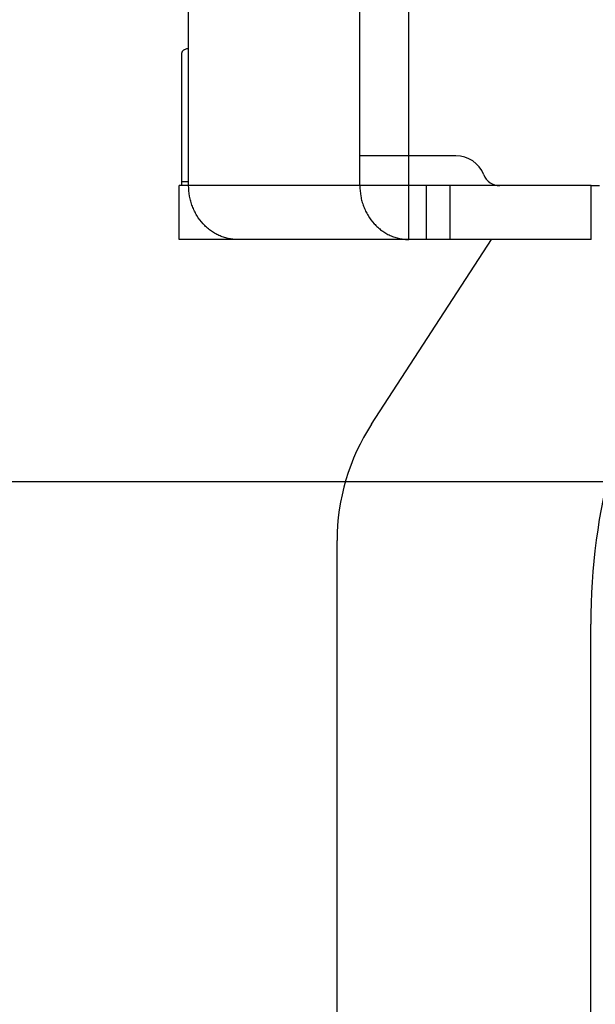
# Model space of a CAD drawing. Units: inches. Extents: x -1.64 to 8.14, y 11.56 to 18.11.
# Drawn here: x -0.21 to 0.46, y 14.36 to 15.51 of the extents above; entities that cross this region are included whole.
import ezdxf
from ezdxf import colors
from ezdxf.entities.mleader import LeaderData, LeaderLine
from ezdxf.math import Vec2, Vec3

# ---------------------------------------------------------------- set-up
doc = ezdxf.new("R2010")
doc.units = ezdxf.units.IN
doc.header["$LTSCALE"] = 1.21
doc.header["$MEASUREMENT"] = 0
doc.layers.get('0').update_dxf_attribs({"linetype": 'CONTINUOUS'})
doc.layers.add('12_COMPONENTS', color=7, linetype='CONTINUOUS')
doc.styles.get("Standard").update_dxf_attribs({"font": 'txt', "width": 0.8})

msp = doc.modelspace()

# ---------------------------------------------------------------- linework, layer by layer
at = {"layer": '12_COMPONENTS', "color": 0, "linetype": 'Continuous'}
for p, q in [((0.1869, 15.3539), (0.1869, 16.5189)), ((0.2443, 15.3539), (0.2443, 16.5189)), ((-0.0135, 15.3189), (-0.0135, 15.7579)), ((-0.0216, 15.3189), (-0.0216, 15.4745)), ((0.2993, 15.3539), (0.1869, 15.3539)), ((0.1869, 15.3189), (0.1869, 15.3539)), ((0.2443, 15.3189), (0.2443, 15.3539)), ((-0.0135, 15.3189), (-0.0248, 15.3189)), ((-0.0248, 15.2559), (-0.0248, 15.3189)), ((-0.0135, 15.3235), (-0.0216, 15.3235)), ((0.2443, 15.3189), (-0.0135, 15.3189)), ((0.4575, 15.3189), (0.2443, 15.3189)), ((0.2443, 15.2559), (0.2443, 15.3189)), ((0.2646, 15.3189), (0.2646, 15.2559)), ((0.292, 15.3189), (0.292, 15.2559)), ((0.4575, 15.3189), (0.4673, 15.3189)), ((0.4575, 15.2559), (0.4575, 15.3189)), ((0.4575, 15.2559), (-0.0248, 15.2559)), ((0.2005, 15.0397), (0.3409, 15.2559)), ((0.1602, 14.1808), (0.1602, 14.9035)), ((0.4571, 14.1994), (0.4571, 14.8058))]:
    msp.add_line(p, q, dxfattribs=at)
for centre, radius, start, end in [((0.2993, 15.3189), 0.035, 21.3237, 90), ((0.3505, 15.3389), 0.02, 201.3237, 270), ((1.2071, 14.8058), 0.75, 150, 180), ((0.4102, 14.9035), 0.25, 147, 180)]:
    msp.add_arc(centre, radius, start, end, dxfattribs=at)
for points, knots in [([(-0.0136, 15.4795), (-0.0141, 15.4793), (-0.0153, 15.4791), (-0.0168, 15.4786), (-0.0182, 15.4781), (-0.0194, 15.4774), (-0.0203, 15.4768), (-0.021, 15.476), (-0.0214, 15.4754), (-0.0216, 15.4749), (-0.0216, 15.4746), (-0.0216, 15.4745)], [0, 0, 0, 0, 0.177693, 0.342069, 0.491109, 0.623433, 0.73854, 0.837255, 0.922474, 0.961784, 1, 1, 1, 1]), ([(0.044, 15.2559), (0.0421, 15.2559), (0.0383, 15.2561), (0.0327, 15.257), (0.0272, 15.2585), (0.0219, 15.2606), (0.0168, 15.2632), (0.012, 15.2664), (0.0074, 15.2701), (0.0018, 15.2757), (-0.003, 15.2821), (-0.0068, 15.2892), (-0.0092, 15.2948), (-0.0111, 15.3006), (-0.013, 15.3086), (-0.0135, 15.3148), (-0.0135, 15.3189)], [0, 0, 0, 0, 0.059561, 0.119351, 0.179374, 0.239681, 0.300378, 0.361556, 0.423272, 0.485544, 0.611609, 0.675481, 0.739806, 0.804536, 0.86961, 1, 1, 1, 1]), ([(0.1869, 15.3189), (0.1869, 15.3148), (0.1874, 15.3086), (0.1892, 15.3006), (0.1911, 15.2948), (0.1935, 15.2892), (0.1974, 15.2821), (0.2022, 15.2757), (0.2078, 15.2701), (0.2123, 15.2664), (0.2172, 15.2632), (0.2223, 15.2606), (0.2276, 15.2585), (0.2331, 15.257), (0.2387, 15.2561), (0.2425, 15.2559), (0.2443, 15.2559)], [0, 0, 0, 0, 0.13039, 0.195464, 0.260194, 0.324519, 0.388391, 0.514456, 0.576728, 0.638444, 0.699622, 0.760319, 0.820626, 0.880649, 0.940439, 1, 1, 1, 1])]:
    msp.add_open_spline(points, degree=3, knots=knots, dxfattribs=at)

# ---------------------------------------------------------------- leaders
ml = msp.add_multileader_mtext('Standard')
ml.set_content('Load\\PScrew', color=256)
ml.set_leader_properties()
ml.build(insert=Vec2(0, 0))
ml.multileader.update_dxf_attribs({"dogleg_length": 0.36, "arrow_head_size": 0.18})
ctx = ml.context
ctx.base_point, ctx.char_height, ctx.arrow_head_size, ctx.landing_gap_size, ctx.plane_origin = Vec3(-1.3889, 16.3705), 0.18, 0.18, 0.09, Vec3(0.9258, 15.4162)
ctx.text_align_type = 2
notes = []
notes.append((ctx, [(0, (1, 1, 0), (-0.3169, 16.3705), (-1, 0), 0.36, [(0, [(0.9258, 15.4162)], 0, [])])]))
ctx.mtext.insert, ctx.mtext.alignment, ctx.mtext.flow_direction = Vec3(-0.7669, 16.4621), 3, 5
ml = msp.add_multileader_mtext('Standard')
ml.set_content('Lever &\\PStrut', color=256)
ml.set_leader_properties()
ml.build(insert=Vec2(0, 0))
ml.multileader.update_dxf_attribs({"dogleg_length": 0.36, "arrow_head_size": 0.18})
ctx = ml.context
ctx.base_point, ctx.char_height, ctx.arrow_head_size, ctx.landing_gap_size, ctx.plane_origin = Vec3(-1.5036, 14.9722), 0.18, 0.18, 0.09, Vec3(0.8168, 14.9722)
ctx.text_align_type = 2
notes.append((ctx, [(0, (1, 1, 0), (-0.3169, 14.9722), (-1, 0), 0.36, [(0, [(0.8168, 14.9722)], 0, [])])]))
ctx.mtext.insert, ctx.mtext.alignment, ctx.mtext.flow_direction = Vec3(-0.7669, 15.0638), 3, 5
for ctx, leaders in notes:
    for number, flags, end, landing, length, lines in leaders:
        leader = LeaderData()
        leader.index, (leader.has_last_leader_line, leader.has_dogleg_vector, leader.attachment_direction) = number, flags
        leader.last_leader_point, leader.dogleg_vector, leader.dogleg_length = Vec3(end), Vec3(landing), length
        for number, points, colour, breaks in lines:
            line = LeaderLine()
            line.index, line.vertices, line.color, line.breaks = number, Vec3.list(points), colors.encode_raw_color(colour), breaks
            leader.lines.append(line)
        ctx.leaders.append(leader)

doc.saveas('drawing.dxf')
